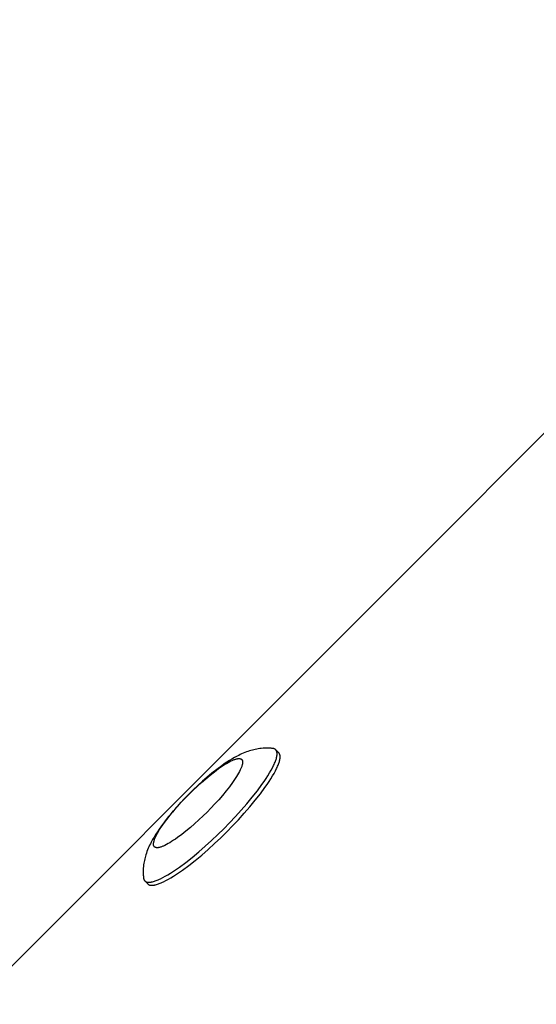
# Model space of a CAD drawing. Units: millimetres. Extents: x -2590 to 7442, y -4881 to 2050.
# Drawn here: x 3339 to 3423, y -1209 to -1050 of the extents above; entities that cross this region are included whole.
import ezdxf

# ---------------------------------------------------------------- set-up
doc = ezdxf.new("R2010")
doc.units = ezdxf.units.MM
doc.layers.add('ORG1452CY 2D', color=7, linetype='Continuous', true_color=0x000000)

msp = doc.modelspace()

# ---------------------------------------------------------------- linework, layer by layer
at = {"layer": 'ORG1452CY 2D', "color": 18, "lineweight": -3, "true_color": 0x000000}
for points in [[(3331.89, -1208.86), (3829.86, -710.89)], [(3380.34, -1167.47), (3380.2, -1167.46), (3380.06, -1167.44), (3379.91, -1167.43), (3379.77, -1167.42), (3379.49, -1167.41), (3379.21, -1167.41), (3379.06, -1167.42), (3378.91, -1167.42), (3378.76, -1167.43), (3378.48, -1167.46), (3378.23, -1167.49), (3377.99, -1167.52), (3377.74, -1167.56), (3377.51, -1167.61), (3377.27, -1167.67), (3377.04, -1167.72), (3376.81, -1167.79), (3376.59, -1167.86), (3376.32, -1167.94), (3376.06, -1168.04), (3375.81, -1168.14), (3375.55, -1168.24), (3375.3, -1168.35), (3375.06, -1168.47), (3374.82, -1168.59), (3374.58, -1168.71), (3374.15, -1168.94), (3373.73, -1169.18), (3373.31, -1169.44), (3372.88, -1169.71), (3372.48, -1169.98), (3372.08, -1170.27), (3371.27, -1170.87), (3370.48, -1171.49), (3369.68, -1172.15), (3368.95, -1172.78), (3368.22, -1173.45), (3367.49, -1174.13), (3366.77, -1174.84), (3366.06, -1175.56), (3365.38, -1176.29), (3364.72, -1177.02), (3364.08, -1177.75), (3363.42, -1178.55), (3362.8, -1179.33), (3362.2, -1180.15), (3361.92, -1180.55), (3361.65, -1180.95), (3361.37, -1181.38), (3361.12, -1181.8), (3360.87, -1182.22), (3360.64, -1182.65), (3360.52, -1182.89), (3360.4, -1183.13), (3360.29, -1183.37), (3360.18, -1183.62), (3360.07, -1183.87), (3359.97, -1184.13), (3359.88, -1184.39), (3359.79, -1184.66), (3359.72, -1184.88), (3359.66, -1185.11), (3359.6, -1185.34), (3359.54, -1185.58), (3359.5, -1185.81), (3359.45, -1186.05), (3359.42, -1186.3), (3359.39, -1186.55), (3359.37, -1186.83), (3359.36, -1186.98), (3359.35, -1187.13), (3359.35, -1187.28), (3359.35, -1187.56), (3359.36, -1187.84), (3359.36, -1187.98), (3359.38, -1188.12), (3359.39, -1188.27), (3359.41, -1188.41)], [(3380.82, -1167.68), (3380.81, -1167.67), (3380.8, -1167.66), (3380.79, -1167.65), (3380.78, -1167.64), (3380.76, -1167.63), (3380.75, -1167.62), (3380.74, -1167.62), (3380.73, -1167.61), (3380.71, -1167.6), (3380.7, -1167.59), (3380.69, -1167.58), (3380.67, -1167.57), (3380.66, -1167.57), (3380.64, -1167.56), (3380.63, -1167.55), (3380.62, -1167.55), (3380.6, -1167.54), (3380.59, -1167.53), (3380.57, -1167.53), (3380.55, -1167.52), (3380.54, -1167.52), (3380.52, -1167.51), (3380.5, -1167.51), (3380.49, -1167.5), (3380.47, -1167.5), (3380.45, -1167.49), (3380.42, -1167.49), (3380.38, -1167.48), (3380.34, -1167.47)], [(3372.39, -1180.46), (3373.34, -1179.5), (3374.29, -1178.5), (3375.23, -1177.46), (3376.14, -1176.41), (3377.02, -1175.35), (3377.84, -1174.3), (3378.59, -1173.29), (3378.93, -1172.8), (3379.25, -1172.33), (3379.55, -1171.87), (3379.82, -1171.43), (3380.07, -1171), (3380.28, -1170.6), (3380.47, -1170.22), (3380.56, -1170.04), (3380.64, -1169.87), (3380.71, -1169.7), (3380.77, -1169.54), (3380.83, -1169.38), (3380.88, -1169.23), (3380.92, -1169.09), (3380.96, -1168.95), (3380.97, -1168.88), (3380.99, -1168.82), (3381, -1168.75), (3381.01, -1168.69), (3381.02, -1168.63), (3381.03, -1168.57), (3381.03, -1168.52), (3381.04, -1168.46), (3381.04, -1168.41), (3381.04, -1168.36), (3381.04, -1168.31), (3381.04, -1168.26), (3381.04, -1168.21), (3381.03, -1168.19), (3381.03, -1168.16), (3381.03, -1168.14), (3381.03, -1168.12), (3381.02, -1168.1), (3381.02, -1168.08), (3381.01, -1168.06), (3381.01, -1168.04), (3381, -1168.02), (3381, -1168), (3380.99, -1167.98), (3380.99, -1167.96), (3380.98, -1167.94), (3380.97, -1167.92), (3380.97, -1167.91), (3380.96, -1167.89), (3380.95, -1167.87), (3380.94, -1167.85), (3380.93, -1167.84), (3380.93, -1167.82), (3380.92, -1167.81), (3380.91, -1167.79), (3380.9, -1167.78), (3380.89, -1167.76), (3380.88, -1167.75), (3380.87, -1167.74), (3380.86, -1167.72), (3380.84, -1167.71), (3380.83, -1167.7), (3380.82, -1167.68)], [(3372.89, -1180.96), (3373.83, -1179.99), (3374.78, -1178.99), (3375.72, -1177.95), (3376.64, -1176.9), (3377.51, -1175.84), (3378.33, -1174.8), (3379.08, -1173.79), (3379.43, -1173.3), (3379.75, -1172.82), (3380.04, -1172.36), (3380.31, -1171.92), (3380.56, -1171.5), (3380.78, -1171.1), (3380.97, -1170.72), (3381.05, -1170.54), (3381.13, -1170.36), (3381.2, -1170.19), (3381.26, -1170.03), (3381.32, -1169.87), (3381.37, -1169.72), (3381.41, -1169.58), (3381.45, -1169.44), (3381.47, -1169.38), (3381.48, -1169.31), (3381.49, -1169.25), (3381.5, -1169.19), (3381.51, -1169.13), (3381.52, -1169.07), (3381.53, -1169.01), (3381.53, -1168.96), (3381.53, -1168.9), (3381.54, -1168.85), (3381.54, -1168.8), (3381.53, -1168.75), (3381.53, -1168.7), (3381.53, -1168.68), (3381.53, -1168.66), (3381.52, -1168.64), (3381.52, -1168.61), (3381.52, -1168.59), (3381.51, -1168.57), (3381.51, -1168.55), (3381.5, -1168.53), (3381.5, -1168.51), (3381.49, -1168.49), (3381.49, -1168.47), (3381.48, -1168.45), (3381.47, -1168.43), (3381.47, -1168.42), (3381.46, -1168.4), (3381.45, -1168.38), (3381.45, -1168.37), (3381.44, -1168.35), (3381.43, -1168.33), (3381.42, -1168.32), (3381.41, -1168.3), (3381.4, -1168.29), (3381.39, -1168.27), (3381.38, -1168.26), (3381.37, -1168.24), (3381.36, -1168.23), (3381.35, -1168.22), (3381.34, -1168.2), (3381.33, -1168.19), (3381.32, -1168.18)], [(3381.32, -1168.18), (3380.82, -1167.68)], [(3359.62, -1188.89), (3359.63, -1188.9), (3359.64, -1188.91), (3359.65, -1188.92), (3359.67, -1188.93), (3359.68, -1188.95), (3359.7, -1188.96), (3359.71, -1188.97), (3359.72, -1188.98), (3359.74, -1188.99), (3359.75, -1188.99), (3359.77, -1189), (3359.79, -1189.01), (3359.8, -1189.02), (3359.82, -1189.03), (3359.84, -1189.03), (3359.85, -1189.04), (3359.87, -1189.05), (3359.89, -1189.05), (3359.91, -1189.06), (3359.93, -1189.07), (3359.95, -1189.07), (3359.97, -1189.08), (3359.99, -1189.08), (3360.01, -1189.09), (3360.03, -1189.09), (3360.05, -1189.09), (3360.07, -1189.1), (3360.1, -1189.1), (3360.12, -1189.1), (3360.14, -1189.1), (3360.19, -1189.11), (3360.24, -1189.11), (3360.29, -1189.11), (3360.34, -1189.11), (3360.39, -1189.11), (3360.45, -1189.1), (3360.51, -1189.1), (3360.56, -1189.09), (3360.62, -1189.08), (3360.69, -1189.07), (3360.75, -1189.05), (3360.81, -1189.04), (3360.88, -1189.02), (3361.02, -1188.99), (3361.16, -1188.95), (3361.31, -1188.89), (3361.47, -1188.84), (3361.63, -1188.77), (3361.8, -1188.7), (3361.97, -1188.63), (3362.16, -1188.54), (3362.53, -1188.35), (3362.94, -1188.13), (3363.36, -1187.89), (3363.8, -1187.62), (3364.26, -1187.32), (3364.73, -1187), (3365.22, -1186.66), (3366.24, -1185.91), (3367.28, -1185.09), (3368.34, -1184.21), (3369.39, -1183.29), (3370.43, -1182.35), (3371.43, -1181.4), (3372.39, -1180.46)], [(3360.11, -1189.38), (3360.12, -1189.4), (3360.14, -1189.41), (3360.15, -1189.42), (3360.16, -1189.43), (3360.18, -1189.44), (3360.19, -1189.45), (3360.2, -1189.46), (3360.22, -1189.47), (3360.23, -1189.48), (3360.25, -1189.49), (3360.26, -1189.5), (3360.28, -1189.51), (3360.3, -1189.51), (3360.31, -1189.52), (3360.33, -1189.53), (3360.35, -1189.54), (3360.37, -1189.54), (3360.39, -1189.55), (3360.4, -1189.56), (3360.42, -1189.56), (3360.44, -1189.57), (3360.46, -1189.57), (3360.48, -1189.58), (3360.5, -1189.58), (3360.52, -1189.58), (3360.55, -1189.59), (3360.57, -1189.59), (3360.59, -1189.59), (3360.61, -1189.6), (3360.64, -1189.6), (3360.68, -1189.6), (3360.73, -1189.6), (3360.78, -1189.6), (3360.83, -1189.6), (3360.89, -1189.6), (3360.94, -1189.6), (3361, -1189.59), (3361.06, -1189.58), (3361.12, -1189.57), (3361.18, -1189.56), (3361.24, -1189.55), (3361.31, -1189.53), (3361.37, -1189.52), (3361.51, -1189.48), (3361.66, -1189.44), (3361.81, -1189.39), (3361.96, -1189.33), (3362.12, -1189.27), (3362.29, -1189.2), (3362.47, -1189.12), (3362.65, -1189.03), (3363.03, -1188.84), (3363.43, -1188.63), (3363.85, -1188.38), (3364.29, -1188.11), (3364.75, -1187.82), (3365.23, -1187.49), (3365.72, -1187.15), (3366.73, -1186.4), (3367.77, -1185.58), (3368.83, -1184.71), (3369.89, -1183.79), (3370.92, -1182.85), (3371.93, -1181.9), (3372.89, -1180.96)], [(3359.41, -1188.41), (3359.41, -1188.45), (3359.42, -1188.49), (3359.43, -1188.52), (3359.43, -1188.54), (3359.43, -1188.56), (3359.44, -1188.57), (3359.44, -1188.59), (3359.45, -1188.61), (3359.45, -1188.62), (3359.46, -1188.64), (3359.46, -1188.65), (3359.47, -1188.67), (3359.48, -1188.68), (3359.48, -1188.7), (3359.49, -1188.71), (3359.5, -1188.73), (3359.51, -1188.74), (3359.51, -1188.75), (3359.52, -1188.77), (3359.53, -1188.78), (3359.54, -1188.79), (3359.55, -1188.81), (3359.56, -1188.82), (3359.57, -1188.83), (3359.58, -1188.84), (3359.59, -1188.86), (3359.6, -1188.87), (3359.61, -1188.88), (3359.62, -1188.89)], [(3359.62, -1188.89), (3360.11, -1189.38)]]:
    msp.add_lwpolyline(points, dxfattribs=at)
msp.add_lwpolyline([(3369.69, -1177.76), (3369.05, -1178.39), (3368.38, -1179.02), (3367.69, -1179.65), (3366.99, -1180.26), (3366.28, -1180.84), (3365.59, -1181.39), (3364.91, -1181.89), (3364.59, -1182.12), (3364.27, -1182.33), (3363.96, -1182.53), (3363.67, -1182.71), (3363.39, -1182.87), (3363.12, -1183.02), (3362.87, -1183.15), (3362.75, -1183.2), (3362.63, -1183.25), (3362.52, -1183.3), (3362.41, -1183.34), (3362.3, -1183.38), (3362.2, -1183.42), (3362.11, -1183.44), (3362.02, -1183.47), (3361.97, -1183.48), (3361.93, -1183.49), (3361.89, -1183.5), (3361.85, -1183.5), (3361.81, -1183.51), (3361.77, -1183.52), (3361.73, -1183.52), (3361.69, -1183.52), (3361.66, -1183.52), (3361.62, -1183.53), (3361.59, -1183.53), (3361.56, -1183.52), (3361.52, -1183.52), (3361.51, -1183.52), (3361.49, -1183.52), (3361.48, -1183.52), (3361.46, -1183.51), (3361.45, -1183.51), (3361.44, -1183.51), (3361.42, -1183.51), (3361.41, -1183.5), (3361.4, -1183.5), (3361.38, -1183.5), (3361.37, -1183.49), (3361.36, -1183.49), (3361.35, -1183.48), (3361.33, -1183.48), (3361.32, -1183.48), (3361.31, -1183.47), (3361.3, -1183.47), (3361.29, -1183.46), (3361.28, -1183.45), (3361.27, -1183.45), (3361.26, -1183.44), (3361.25, -1183.44), (3361.24, -1183.43), (3361.23, -1183.42), (3361.22, -1183.42), (3361.21, -1183.41), (3361.2, -1183.4), (3361.19, -1183.39), (3361.18, -1183.39), (3361.17, -1183.38), (3361.17, -1183.37), (3361.16, -1183.36), (3361.15, -1183.35), (3361.14, -1183.34), (3361.14, -1183.34), (3361.13, -1183.33), (3361.12, -1183.32), (3361.12, -1183.31), (3361.11, -1183.3), (3361.1, -1183.29), (3361.1, -1183.28), (3361.09, -1183.27), (3361.09, -1183.25), (3361.08, -1183.24), (3361.08, -1183.23), (3361.07, -1183.22), (3361.07, -1183.21), (3361.06, -1183.2), (3361.06, -1183.18), (3361.06, -1183.17), (3361.05, -1183.16), (3361.05, -1183.14), (3361.05, -1183.13), (3361.04, -1183.12), (3361.04, -1183.1), (3361.04, -1183.09), (3361.04, -1183.07), (3361.03, -1183.06), (3361.03, -1183.04), (3361.03, -1183.03), (3361.03, -1183), (3361.03, -1182.96), (3361.03, -1182.93), (3361.03, -1182.9), (3361.03, -1182.86), (3361.03, -1182.82), (3361.04, -1182.79), (3361.04, -1182.75), (3361.05, -1182.71), (3361.06, -1182.67), (3361.06, -1182.62), (3361.07, -1182.58), (3361.08, -1182.54), (3361.11, -1182.44), (3361.14, -1182.35), (3361.17, -1182.25), (3361.21, -1182.14), (3361.25, -1182.04), (3361.3, -1181.92), (3361.35, -1181.81), (3361.41, -1181.69), (3361.53, -1181.43), (3361.68, -1181.17), (3361.84, -1180.88), (3362.02, -1180.59), (3362.22, -1180.28), (3362.43, -1179.97), (3362.66, -1179.64), (3363.16, -1178.97), (3363.71, -1178.27), (3364.29, -1177.56), (3364.9, -1176.86), (3365.53, -1176.17), (3366.16, -1175.5), (3366.79, -1174.86), (3367.43, -1174.23), (3368.1, -1173.6), (3368.79, -1172.97), (3369.5, -1172.36), (3370.2, -1171.78), (3370.9, -1171.23), (3371.57, -1170.73), (3371.9, -1170.5), (3372.22, -1170.29), (3372.52, -1170.09), (3372.82, -1169.91), (3373.1, -1169.75), (3373.37, -1169.6), (3373.62, -1169.47), (3373.74, -1169.42), (3373.86, -1169.37), (3373.97, -1169.32), (3374.08, -1169.28), (3374.18, -1169.24), (3374.28, -1169.2), (3374.38, -1169.18), (3374.47, -1169.15), (3374.51, -1169.14), (3374.56, -1169.13), (3374.6, -1169.12), (3374.64, -1169.12), (3374.68, -1169.11), (3374.72, -1169.1), (3374.76, -1169.1), (3374.79, -1169.1), (3374.83, -1169.1), (3374.86, -1169.1), (3374.9, -1169.1), (3374.93, -1169.1), (3374.96, -1169.1), (3374.98, -1169.1), (3374.99, -1169.1), (3375.01, -1169.1), (3375.02, -1169.11), (3375.03, -1169.11), (3375.05, -1169.11), (3375.06, -1169.11), (3375.08, -1169.12), (3375.09, -1169.12), (3375.1, -1169.12), (3375.12, -1169.13), (3375.13, -1169.13), (3375.14, -1169.14), (3375.15, -1169.14), (3375.16, -1169.15), (3375.18, -1169.15), (3375.19, -1169.16), (3375.2, -1169.16), (3375.21, -1169.17), (3375.22, -1169.17), (3375.23, -1169.18), (3375.24, -1169.18), (3375.25, -1169.19), (3375.26, -1169.2), (3375.27, -1169.2), (3375.28, -1169.21), (3375.29, -1169.22), (3375.29, -1169.23), (3375.3, -1169.23), (3375.31, -1169.24), (3375.32, -1169.25), (3375.33, -1169.26), (3375.33, -1169.27), (3375.34, -1169.28), (3375.35, -1169.29), (3375.36, -1169.29), (3375.36, -1169.3), (3375.37, -1169.31), (3375.37, -1169.32), (3375.38, -1169.33), (3375.39, -1169.34), (3375.39, -1169.36), (3375.4, -1169.37), (3375.4, -1169.38), (3375.41, -1169.39), (3375.41, -1169.4), (3375.42, -1169.41), (3375.42, -1169.43), (3375.43, -1169.44), (3375.43, -1169.45), (3375.43, -1169.46), (3375.44, -1169.48), (3375.44, -1169.49), (3375.44, -1169.5), (3375.44, -1169.52), (3375.45, -1169.53), (3375.45, -1169.55), (3375.45, -1169.56), (3375.45, -1169.58), (3375.45, -1169.59), (3375.46, -1169.62), (3375.46, -1169.66), (3375.46, -1169.69), (3375.46, -1169.72), (3375.45, -1169.76), (3375.45, -1169.8), (3375.45, -1169.83), (3375.44, -1169.87), (3375.44, -1169.91), (3375.43, -1169.95), (3375.42, -1170), (3375.41, -1170.04), (3375.4, -1170.08), (3375.38, -1170.18), (3375.35, -1170.27), (3375.31, -1170.37), (3375.28, -1170.48), (3375.23, -1170.58), (3375.19, -1170.7), (3375.13, -1170.81), (3375.08, -1170.93), (3374.95, -1171.19), (3374.81, -1171.45), (3374.64, -1171.74), (3374.46, -1172.03), (3374.27, -1172.34), (3374.05, -1172.65), (3373.82, -1172.98), (3373.32, -1173.66), (3372.78, -1174.35), (3372.19, -1175.06), (3371.58, -1175.76), (3370.95, -1176.45), (3370.32, -1177.12)], close=True, dxfattribs=at)

doc.saveas('drawing.dxf')
